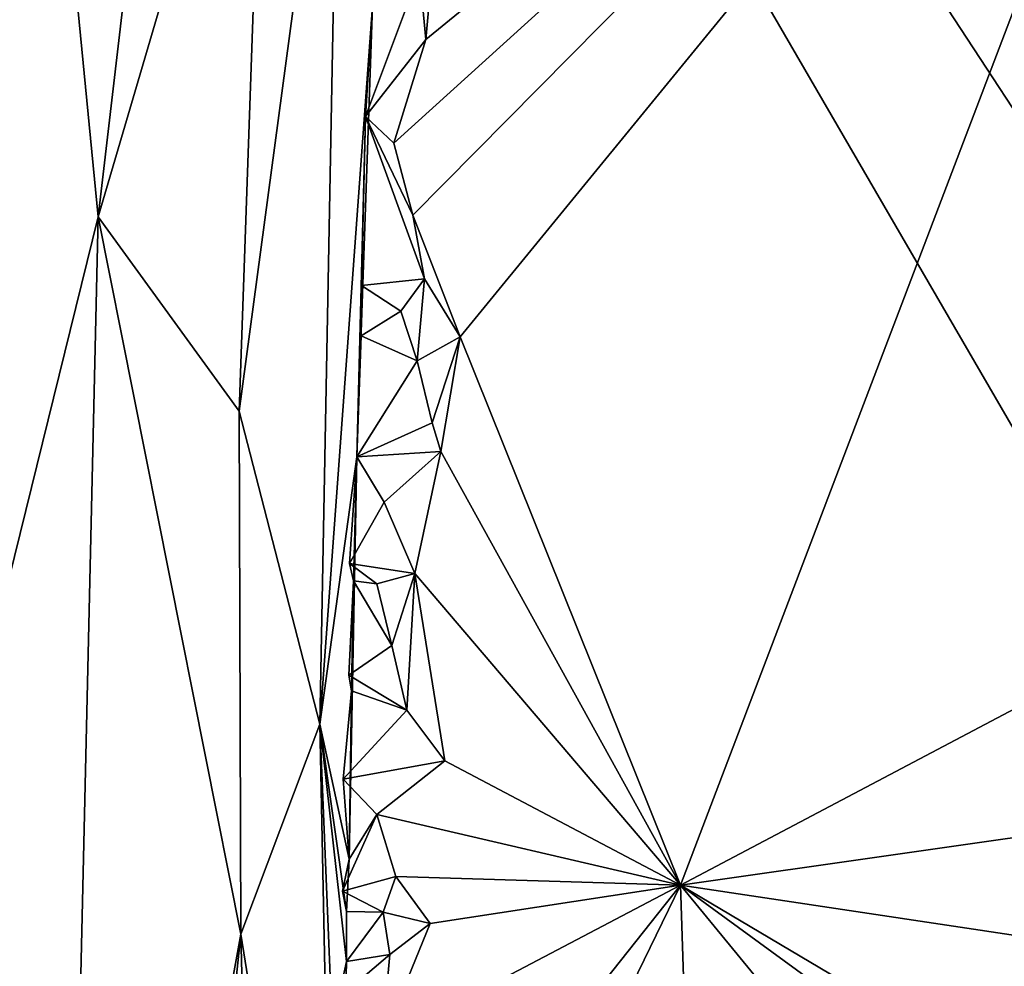
# Model space of a CAD drawing. Units: metres. Extents: x 25.1 to 31.11, y -0.31 to 2.85.
# Drawn here: x 30.33 to 30.67, y 0.82 to 1.15 of the extents above; entities that cross this region are included whole.
import ezdxf

# ---------------------------------------------------------------- set-up
doc = ezdxf.new("R2010")
doc.units = ezdxf.units.M

msp = doc.modelspace()

# ---------------------------------------------------------------- linework, layer by layer
at = {"layer": '1'}
for points in [[(30.32894, 0.08918, -1.55184), (30.10846, 1.98066, -1.56174), (30.97318, 0.4913, -1.55738)], [(30.10846, 1.98066, -1.56174), (30.98658, 0.64032, -1.55792), (30.97318, 0.4913, -1.55738)], [(30.10846, 1.98066, -1.56174), (30.99769, 0.77989, -1.55571), (30.98658, 0.64032, -1.55792)], [(30.99769, 0.77989, -1.55571), (30.10846, 1.98066, -1.56174), (30.9982, 1.00688, -1.55918)], [(30.10846, 1.98066, -1.56174), (30.99327, 1.22947, -1.56166), (30.9982, 1.00688, -1.55918)], [(30.20398, 1.45473, 7.06557), (30.30443, 0.86836, 7.20743), (30.32989, 1.35438, 7.22834)], [(30.47023, 1.14162, 7.67366), (30.4591, 1.1056, 7.67403), (30.76033, 1.37872, 7.66993)], [(30.4591, 1.1056, 7.67403), (30.4658, 1.08069, 7.67391), (30.76033, 1.37872, 7.66993)], [(30.4658, 1.08069, 7.67391), (30.48214, 1.03842, 7.67523), (30.76033, 1.37872, 7.66993)], [(30.4762, 1.20661, 7.67298), (30.47023, 1.14162, 7.67366), (30.76033, 1.37872, 7.66993)], [(30.48214, 1.03842, 7.67523), (30.55854, 0.84825, 7.67454), (30.76033, 1.37872, 7.66993)], [(30.76033, 1.37872, 7.66993), (30.55854, 0.84825, 7.67454), (31.06635, 1.11641, 7.66768)], [(30.32989, 1.35438, 7.22834), (30.35659, 1.08009, 7.28824), (30.39041, 1.36838, 7.34627)], [(30.39041, 1.36838, 7.34627), (30.35659, 1.08009, 7.28824), (30.4148, 1.27796, 7.42181)], [(30.32989, 1.35438, 7.22834), (30.30443, 0.86836, 7.20743), (30.35659, 1.08009, 7.28824)], [(30.35659, 1.08009, 7.28824), (30.40553, 1.01267, 7.41028), (30.4148, 1.27796, 7.42181)], [(30.4148, 1.27796, 7.42181), (30.40553, 1.01267, 7.41028), (30.44038, 1.27309, 7.52742)], [(30.44038, 1.27309, 7.52742), (30.40553, 1.01267, 7.41028), (30.43352, 0.90406, 7.54733)], [(30.44038, 1.27309, 7.52742), (30.43352, 0.90406, 7.54733), (30.45174, 1.15329, 7.64448)], [(30.468, 1.16503, 7.67442), (30.47023, 1.14162, 7.67366), (30.4762, 1.20661, 7.67298)], [(30.45174, 1.15329, 7.64448), (30.4493, 1.11487, 7.65518), (30.468, 1.16503, 7.67442)], [(30.468, 1.16503, 7.67442), (30.4493, 1.11487, 7.65518), (30.47023, 1.14162, 7.67366)], [(30.45174, 1.15329, 7.64448), (30.43352, 0.90406, 7.54733), (30.44631, 0.99683, 7.64875)], [(30.4493, 1.11487, 7.65518), (30.45174, 1.15329, 7.64448), (30.44631, 0.99683, 7.64875)], [(30.4493, 1.11487, 7.65518), (30.4591, 1.1056, 7.67403), (30.47023, 1.14162, 7.67366)], [(30.4493, 1.11487, 7.65518), (30.44631, 0.99683, 7.64875), (30.44799, 1.05622, 7.65584)], [(30.4493, 1.11487, 7.65518), (30.44799, 1.05622, 7.65584), (30.46976, 1.05858, 7.67463)], [(30.4658, 1.08069, 7.67391), (30.4493, 1.11487, 7.65518), (30.46976, 1.05858, 7.67463)], [(30.4591, 1.1056, 7.67403), (30.4493, 1.11487, 7.65518), (30.4658, 1.08069, 7.67391)], [(30.55854, 0.84825, 7.67454), (31.01321, 0.91308, 7.66997), (31.06635, 1.11641, 7.66768)], [(30.30443, 0.86836, 7.20743), (30.34297, 0.48362, 7.2936), (30.35659, 1.08009, 7.28824)], [(30.35659, 1.08009, 7.28824), (30.34297, 0.48362, 7.2936), (30.40606, 0.83119, 7.42588)], [(30.40553, 1.01267, 7.41028), (30.35659, 1.08009, 7.28824), (30.40606, 0.83119, 7.42588)], [(30.4658, 1.08069, 7.67391), (30.46976, 1.05858, 7.67463), (30.48214, 1.03842, 7.67523)], [(30.44799, 1.05622, 7.65584), (30.4616, 1.04737, 7.65746), (30.46976, 1.05858, 7.67463)], [(30.4616, 1.04737, 7.65746), (30.46725, 1.03018, 7.67488), (30.46976, 1.05858, 7.67463)], [(30.46976, 1.05858, 7.67463), (30.46725, 1.03018, 7.67488), (30.48214, 1.03842, 7.67523)], [(30.44631, 0.99683, 7.64875), (30.44778, 1.03884, 7.65617), (30.44799, 1.05622, 7.65584)], [(30.44799, 1.05622, 7.65584), (30.44778, 1.03884, 7.65617), (30.4616, 1.04737, 7.65746)], [(30.4616, 1.04737, 7.65746), (30.44778, 1.03884, 7.65617), (30.46725, 1.03018, 7.67488)], [(30.44778, 1.03884, 7.65617), (30.44631, 0.99683, 7.64875), (30.46725, 1.03018, 7.67488)], [(30.46725, 1.03018, 7.67488), (30.47241, 1.00862, 7.67194), (30.48214, 1.03842, 7.67523)], [(30.48214, 1.03842, 7.67523), (30.47241, 1.00862, 7.67194), (30.47542, 0.99865, 7.6746)], [(30.48214, 1.03842, 7.67523), (30.47542, 0.99865, 7.6746), (30.55854, 0.84825, 7.67454)], [(30.46725, 1.03018, 7.67488), (30.44631, 0.99683, 7.64875), (30.47241, 1.00862, 7.67194)], [(30.43352, 0.90406, 7.54733), (30.40553, 1.01267, 7.41028), (30.40606, 0.83119, 7.42588)], [(30.44631, 0.99683, 7.64875), (30.47542, 0.99865, 7.6746), (30.47241, 1.00862, 7.67194)], [(30.44631, 0.99683, 7.64875), (30.45575, 0.98109, 7.67518), (30.47542, 0.99865, 7.6746)], [(30.45575, 0.98109, 7.67518), (30.46648, 0.95639, 7.67464), (30.47542, 0.99865, 7.6746)], [(30.47542, 0.99865, 7.6746), (30.46648, 0.95639, 7.67464), (30.55854, 0.84825, 7.67454)], [(30.44631, 0.99683, 7.64875), (30.43352, 0.90406, 7.54733), (30.4437, 0.85718, 7.65149)], [(30.44631, 0.99683, 7.64875), (30.4437, 0.85718, 7.65149), (30.44444, 0.91562, 7.65663)], [(30.44513, 0.9538, 7.65651), (30.44383, 0.95985, 7.6655), (30.44631, 0.99683, 7.64875)], [(30.44631, 0.99683, 7.64875), (30.44383, 0.95985, 7.6655), (30.45575, 0.98109, 7.67518)], [(30.44631, 0.99683, 7.64875), (30.44444, 0.91562, 7.65663), (30.44513, 0.9538, 7.65651)], [(30.45575, 0.98109, 7.67518), (30.44383, 0.95985, 7.6655), (30.46648, 0.95639, 7.67464)], [(30.44383, 0.95985, 7.6655), (30.44513, 0.9538, 7.65651), (30.45329, 0.95277, 7.67499)], [(30.44383, 0.95985, 7.6655), (30.45329, 0.95277, 7.67499), (30.46648, 0.95639, 7.67464)], [(30.45329, 0.95277, 7.67499), (30.45846, 0.93132, 7.67115), (30.46648, 0.95639, 7.67464)], [(30.45846, 0.93132, 7.67115), (30.46361, 0.90897, 7.67489), (30.46648, 0.95639, 7.67464)], [(30.46648, 0.95639, 7.67464), (30.46361, 0.90897, 7.67489), (30.47682, 0.89133, 7.67647)], [(30.46648, 0.95639, 7.67464), (30.47682, 0.89133, 7.67647), (30.55854, 0.84825, 7.67454)], [(30.44444, 0.91562, 7.65663), (30.44357, 0.92113, 7.66566), (30.44513, 0.9538, 7.65651)], [(30.44513, 0.9538, 7.65651), (30.44357, 0.92113, 7.66566), (30.45846, 0.93132, 7.67115)], [(30.45329, 0.95277, 7.67499), (30.44513, 0.9538, 7.65651), (30.45846, 0.93132, 7.67115)], [(30.45846, 0.93132, 7.67115), (30.44357, 0.92113, 7.66566), (30.46361, 0.90897, 7.67489)], [(30.44357, 0.92113, 7.66566), (30.44444, 0.91562, 7.65663), (30.46361, 0.90897, 7.67489)], [(30.44444, 0.91562, 7.65663), (30.44153, 0.88501, 7.66545), (30.46361, 0.90897, 7.67489)], [(30.44153, 0.88501, 7.66545), (30.44444, 0.91562, 7.65663), (30.4437, 0.85718, 7.65149)], [(31.01321, 0.91308, 7.66997), (30.55854, 0.84825, 7.67454), (31.07653, 0.77035, 7.66692)], [(30.46361, 0.90897, 7.67489), (30.44153, 0.88501, 7.66545), (30.47682, 0.89133, 7.67647)], [(30.40606, 0.83119, 7.42588), (30.43912, 0.62518, 7.65007), (30.43352, 0.90406, 7.54733)], [(30.43352, 0.90406, 7.54733), (30.43912, 0.62518, 7.65007), (30.4404, 0.73495, 7.64734)], [(30.43352, 0.90406, 7.54733), (30.4404, 0.73495, 7.64734), (30.44271, 0.82171, 7.65372)], [(30.43352, 0.90406, 7.54733), (30.44271, 0.82171, 7.65372), (30.4427, 0.83906, 7.65336)], [(30.43352, 0.90406, 7.54733), (30.4427, 0.83906, 7.65336), (30.4437, 0.85718, 7.65149)], [(30.44153, 0.88501, 7.66545), (30.45327, 0.87273, 7.67365), (30.47682, 0.89133, 7.67647)], [(30.47682, 0.89133, 7.67647), (30.45327, 0.87273, 7.67365), (30.55854, 0.84825, 7.67454)], [(30.44153, 0.88501, 7.66545), (30.4437, 0.85718, 7.65149), (30.45327, 0.87273, 7.67365)], [(30.4437, 0.85718, 7.65149), (30.44137, 0.84613, 7.66563), (30.45327, 0.87273, 7.67365)], [(30.45327, 0.87273, 7.67365), (30.44137, 0.84613, 7.66563), (30.45983, 0.85117, 7.67628)], [(30.45327, 0.87273, 7.67365), (30.45983, 0.85117, 7.67628), (30.55854, 0.84825, 7.67454)], [(30.30443, 0.86836, 7.20743), (30.28034, 0.53137, 7.18752), (30.34297, 0.48362, 7.2936)], [(30.4427, 0.83906, 7.65336), (30.44137, 0.84613, 7.66563), (30.4437, 0.85718, 7.65149)], [(30.44137, 0.84613, 7.66563), (30.45542, 0.8389, 7.66684), (30.45983, 0.85117, 7.67628)], [(30.45983, 0.85117, 7.67628), (30.45542, 0.8389, 7.66684), (30.47177, 0.83489, 7.67516)], [(30.45983, 0.85117, 7.67628), (30.47177, 0.83489, 7.67516), (30.55854, 0.84825, 7.67454)], [(30.45504, 0.79375, 7.67379), (30.46786, 0.73369, 7.67678), (30.55854, 0.84825, 7.67454)], [(30.47177, 0.83489, 7.67516), (30.45504, 0.79375, 7.67379), (30.55854, 0.84825, 7.67454)], [(30.46786, 0.73369, 7.67678), (30.4659, 0.65763, 7.67582), (30.55854, 0.84825, 7.67454)], [(30.4659, 0.65763, 7.67582), (30.56708, 0.58679, 7.67432), (30.55854, 0.84825, 7.67454)], [(30.55854, 0.84825, 7.67454), (30.56708, 0.58679, 7.67432), (30.78619, 0.57089, 7.67056)], [(30.78619, 0.57089, 7.67056), (30.93386, 0.57413, 7.66912), (30.55854, 0.84825, 7.67454)], [(30.55854, 0.84825, 7.67454), (30.93386, 0.57413, 7.66912), (31.03491, 0.56543, 7.66386)], [(30.55854, 0.84825, 7.67454), (31.03491, 0.56543, 7.66386), (31.07653, 0.77035, 7.66692)], [(30.44137, 0.84613, 7.66563), (30.4427, 0.83906, 7.65336), (30.45542, 0.8389, 7.66684)], [(30.4427, 0.83906, 7.65336), (30.44271, 0.82171, 7.65372), (30.45542, 0.8389, 7.66684)], [(30.45542, 0.8389, 7.66684), (30.44271, 0.82171, 7.65372), (30.45776, 0.82414, 7.6727)], [(30.45542, 0.8389, 7.66684), (30.45776, 0.82414, 7.6727), (30.47177, 0.83489, 7.67516)], [(30.45776, 0.82414, 7.6727), (30.45504, 0.79375, 7.67379), (30.47177, 0.83489, 7.67516)], [(30.34297, 0.48362, 7.2936), (30.37814, 0.5643, 7.36818), (30.40606, 0.83119, 7.42588)], [(30.40606, 0.83119, 7.42588), (30.37814, 0.5643, 7.36818), (30.41244, 0.57986, 7.47933)], [(30.40606, 0.83119, 7.42588), (30.41244, 0.57986, 7.47933), (30.43912, 0.62518, 7.65007)], [(30.44271, 0.82171, 7.65372), (30.44, 0.80903, 7.66557), (30.45776, 0.82414, 7.6727)], [(30.44, 0.80903, 7.66557), (30.45504, 0.79375, 7.67379), (30.45776, 0.82414, 7.6727)], [(30.44271, 0.82171, 7.65372), (30.44189, 0.78684, 7.65442), (30.44, 0.80903, 7.66557)], [(30.44271, 0.82171, 7.65372), (30.4404, 0.73495, 7.64734), (30.44189, 0.78684, 7.65442)]]:
    msp.add_3dface(points, dxfattribs=at)

doc.saveas('drawing.dxf')
